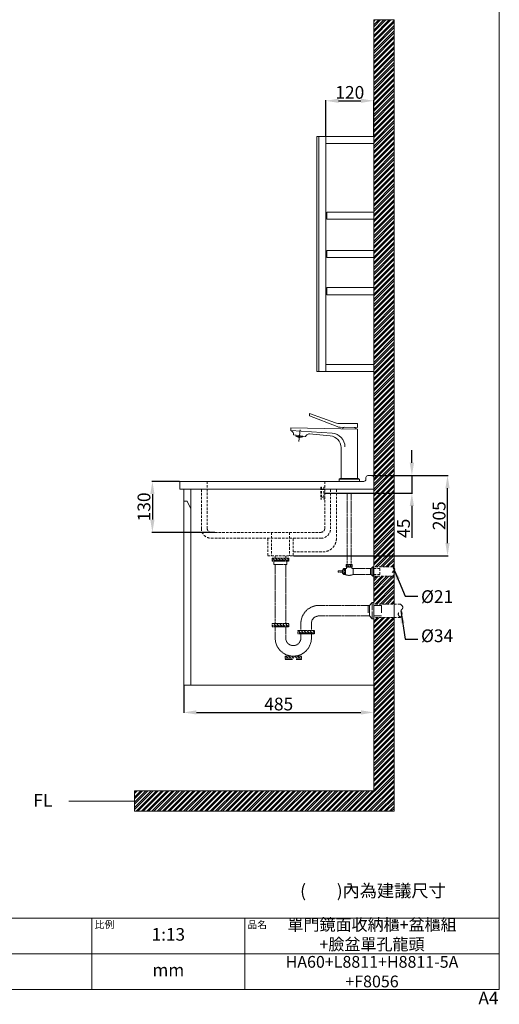
# Model space of a CAD drawing. Units: millimetres. Extents: x 276 to 3006, y 143 to 4042.
# Drawn here: x 1781 to 3006, y 143 to 2657 of the extents above; entities that cross this region are included whole.
import ezdxf

# ---------------------------------------------------------------- set-up
doc = ezdxf.new("R2010")
doc.units = ezdxf.units.MM
for name, pattern in [('CENTER', [50.8, 31.75, -6.35, 6.35, -6.35]), ('DIVIDE', [31.75, 12.7, -6.35, 0, -6.35, 0, -6.35]), ('HIDDEN', [9.525, 6.35, -3.175])]:
    doc.linetypes.add(name, pattern=pattern)
doc.layers.get('0').update_dxf_attribs({"lineweight": 15})
doc.layers.get('Defpoints').update_dxf_attribs({"color": 8, "lineweight": 15})
for name, color, linetype, lineweight in [('C', 1, 'CENTER', 5), ('DEFAULT_2', 8, 'HIDDEN', 15), ('DIM', 3, 'Continuous', 5), ('I', 7, 'Continuous', 15), ('PH', 4, 'HIDDEN', 15), ('PV', 7, 'Continuous', 15)]:
    doc.layers.add(name, color=color, linetype=linetype, lineweight=lineweight)
doc.styles.add('ETCH', font='txt')
doc.styles.add('romans', font='txt')
doc.styles.get("Standard").update_dxf_attribs({"font": 'arial.ttf'})
doc.dimstyles.new('ISO-25', dxfattribs={"dimtxt": 32.5, "dimasz": 32.5, "dimexe": 1.25, "dimexo": 0.625, "dimtad": 1, "dimtxsty": 'Standard', "dimcen": 2.5, "dimadec": 0, "dimazin": 0, "dimtfac": 1, "dimtmove": 0, "dimatfit": 3, "dimfxl": 0, "dimarcsym": 0})

# ---------------------------------------------------------------- blocks, each defined once
blk = doc.blocks.new('*D45')
at = {"layer": 'Defpoints', "color": 0}
for p in [(2685, 2449.8), (2563, 2358.8), (2685, 2358.8)]:
    blk.add_point(p, dxfattribs=at)
at = {"layer": 'DIM', "color": 0, "lineweight": -2}
for p, q in [((2563, 2359.4), (2563, 2451)), ((2595.5, 2449.8), (2652.5, 2449.8)), ((2685, 2359.4), (2685, 2451))]:
    blk.add_line(p, q, dxfattribs=at)
at = {"layer": 'DIM', "color": 0}
for points in [[(2595.5, 2455.2), (2595.5, 2444.4), (2563, 2449.8)], [(2652.5, 2455.2), (2652.5, 2444.4), (2685, 2449.8)]]:
    blk.add_solid(points, dxfattribs=at)
at = {"layer": 'DIM', "color": 0, "insert": (2624, 2467), "char_height": 32.5, "attachment_point": 5}
blk.add_mtext('120', dxfattribs=at)
blk = doc.blocks.new('*D36')
at = {"layer": 'Defpoints', "color": 0}
for p in [(2200, 958.1), (2685, 958.1), (2685, 888.4)]:
    blk.add_point(p, dxfattribs=at)
at = {"layer": 'DIM', "color": 0, "lineweight": -2}
for p, q in [((2200, 957.5), (2200, 887.1)), ((2685, 957.5), (2685, 887.1)), ((2232.5, 888.4), (2652.5, 888.4))]:
    blk.add_line(p, q, dxfattribs=at)
at = {"layer": 'DIM', "color": 0}
for points in [[(2232.5, 893.8), (2232.5, 883), (2200, 888.4)], [(2652.5, 893.8), (2652.5, 883), (2685, 888.4)]]:
    blk.add_solid(points, dxfattribs=at)
at = {"layer": 'DIM', "color": 0, "insert": (2442.5, 905.6), "char_height": 32.5, "attachment_point": 5}
blk.add_mtext('485', dxfattribs=at)
blk = doc.blocks.new('*D51')
at = {"layer": 'Defpoints', "color": 0}
for p in [(2680, 1493.1), (2560, 1448.1), (2782.5, 1448.1)]:
    blk.add_point(p, dxfattribs=at)
at = {"layer": 'DIM', "color": 0, "lineweight": -2}
for p, q in [((2782.5, 1525.6), (2782.5, 1558.1)), ((2680.6, 1493.1), (2783.7, 1493.1)), ((2782.5, 1493.1), (2782.5, 1448.1)), ((2560.6, 1448.1), (2783.7, 1448.1)), ((2782.5, 1415.6), (2782.5, 1333.7))]:
    blk.add_line(p, q, dxfattribs=at)
at = {"layer": 'DIM', "color": 0}
for points in [[(2777, 1525.6), (2787.9, 1525.6), (2782.5, 1493.1)], [(2777, 1415.6), (2787.9, 1415.6), (2782.5, 1448.1)]]:
    blk.add_solid(points, dxfattribs=at)
at = {"layer": 'DIM', "color": 0, "insert": (2765.3, 1358.4), "char_height": 32.5, "attachment_point": 5, "rotation": 90}
blk.add_mtext('45', dxfattribs=at)
blk = doc.blocks.new('*D34')
at = {"layer": 'Defpoints', "color": 0}
for p in [(2190, 1478.1), (2120, 1348.1), (2280.1, 1348.1)]:
    blk.add_point(p, dxfattribs=at)
at = {"layer": 'DIM', "color": 0, "lineweight": -2}
for p, q in [((2189.3, 1478.1), (2118.7, 1478.1)), ((2120, 1445.6), (2120, 1380.6)), ((2279.5, 1348.1), (2118.7, 1348.1))]:
    blk.add_line(p, q, dxfattribs=at)
at = {"layer": 'DIM', "color": 0}
for points in [[(2114.5, 1445.6), (2125.4, 1445.6), (2120, 1478.1)], [(2114.5, 1380.6), (2125.4, 1380.6), (2120, 1348.1)]]:
    blk.add_solid(points, dxfattribs=at)
at = {"layer": 'DIM', "color": 0, "insert": (2102.7, 1413.1), "char_height": 32.5, "attachment_point": 5, "rotation": 90}
blk.add_mtext('130', dxfattribs=at)
blk = doc.blocks.new('*D35')
at = {"layer": 'Defpoints', "color": 0}
for p in [(2685, 1493.1), (2873.5, 1493.1), (2479.5, 1288.1)]:
    blk.add_point(p, dxfattribs=at)
at = {"layer": 'DIM', "color": 0, "lineweight": -2}
for p, q in [((2685.6, 1493.1), (2874.7, 1493.1)), ((2873.5, 1320.6), (2873.5, 1460.6)), ((2480.1, 1288.1), (2874.7, 1288.1))]:
    blk.add_line(p, q, dxfattribs=at)
at = {"layer": 'DIM', "color": 0}
for points in [[(2868, 1460.6), (2878.9, 1460.6), (2873.5, 1493.1)], [(2868, 1320.6), (2878.9, 1320.6), (2873.5, 1288.1)]]:
    blk.add_solid(points, dxfattribs=at)
at = {"layer": 'DIM', "color": 0, "insert": (2856.2, 1390.6), "char_height": 32.5, "attachment_point": 5, "rotation": 90}
blk.add_mtext('205', dxfattribs=at)

msp = doc.modelspace()

# ---------------------------------------------------------------- hatches: boundary and pattern name
h = msp.add_hatch()
h.set_pattern_fill('ANSI32', color=251)
h.set_pattern_definition([(45, (182.074, 86.717), (-6.735192, 6.735192), []), (45, (186.564, 86.717), (-6.735192, 6.735192), [])])
h.paths.add_polyline_path([(2736.951, 2656.231), (2684.951, 2656.231), (2684.951, 1259.978), (2736.951, 1260.432)])
h.paths.add_polyline_path([(2736.951, 1243.613, -0.26667211), (2733.873, 1235.878), (2684.951, 1236.304), (2684.951, 1235.878), (2684.951, 1168.908), (2684.951, 1168.908), (2684.951, 1165.174), (2736.951, 1165.174)])
h.paths.add_polyline_path([(2736.951, 1131.109), (2684.951, 1131.109), (2684.951, 1127.375), (2684.951, 890.41), (2684.951, 688.141), (2074.428, 688.141), (2074.428, 636.141), (2736.951, 636.141)])
at = {"layer": 'PH', "ltscale": 0.3}
h = msp.add_hatch(dxfattribs=at)
h.set_pattern_fill('ANSI31', color=256, scale=42, style=0)
h.set_pattern_definition([(135, (2539.467, 2275.9157), (3.71231, 3.71231), [])])
h.paths.add_polyline_path([(2446.951, 1276.994), (2446.951, 1282.594), (2467.951, 1282.594), (2467.951, 1276.994)])
h.paths.add_polyline_path([(2446.951, 1282.594), (2446.951, 1276.994), (2425.951, 1276.994), (2425.951, 1282.594)])
h = msp.add_hatch(dxfattribs=at)
h.set_pattern_fill('ANSI31', color=256, scale=42, style=0)
h.set_pattern_definition([(135, (2539.4966, 2185.965), (3.71231, 3.71231), [])])
h.paths.add_polyline_path([(2425.951, 1109.661), (2425.951, 1115.261), (2446.921, 1115.261), (2446.921, 1109.661)])
h.paths.add_polyline_path([(2446.921, 1109.661), (2446.921, 1115.261), (2467.951, 1115.261), (2467.951, 1109.661)])
h.paths.add_polyline_path([(2491.471, 1091.768), (2491.471, 1097.368), (2533.471, 1097.368), (2533.471, 1091.768)])
h = msp.add_hatch(dxfattribs=at)
h.set_pattern_fill('ANSI31', color=256, scale=42, style=0)
h.set_pattern_definition([(135, (2539.467, 2185.965), (3.71231, 3.71231), [])])
h.paths.add_polyline_path([(2500.711, 1026.534), (2500.711, 1032.134), (2470.054, 1032.134), (2470.054, 1026.534)])
h.paths.add_polyline_path([(2470.054, 1026.534), (2470.054, 1032.134), (2458.711, 1032.134), (2458.711, 1026.534)])

# ---------------------------------------------------------------- linework, layer by layer
for p, q in [((2539.951, 2358.818), (2539.951, 1758.818)), ((2684.951, 2358.818), (2539.951, 2358.818)), ((2544.951, 2358.818), (2544.951, 1758.818)), ((2562.951, 2358.818), (2562.951, 1758.818)), ((2684.951, 1758.818), (2684.951, 2358.818)), ((2539.951, 1758.818), (2684.951, 1758.818)), ((2520.994, 1651.265), (2587.176, 1628.059)), ((2520.994, 1645.971), (2520.994, 1651.265)), ((2520.994, 1645.971), (2592.066, 1617.977)), ((2473.351, 1614.806), (2643.351, 1611.806)), ((2473.351, 1614.806), (2473.351, 1607.805)), ((2599.042, 1616.589), (2643.421, 1615.806)), ((2600.412, 1625.806), (2643.421, 1625.806)), ((2643.351, 1611.806), (2643.351, 1485.806)), ((2643.421, 1615.806), (2643.421, 1625.806)), ((2473.351, 1607.805), (2578.669, 1601.418)), ((2481.382, 1596.644), (2509.898, 1592.87)), ((2486.555, 1593.942), (2486.817, 1595.925)), ((2486.555, 1593.942), (2504.201, 1591.607)), ((2493.734, 1591.022), (2493.99, 1592.958)), ((2496.51, 1590.655), (2496.766, 1592.591)), ((2504.201, 1591.607), (2504.463, 1593.59)), ((2521.317, 1599.539), (2573.678, 1594.348)), ((2601.551, 1564.424), (2601.551, 1485.806)), ((2596.451, 1483.013), (2596.451, 1478.106)), ((2596.581, 1483.506), (2648.32, 1483.506)), ((2599.181, 1485.6), (2596.842, 1483.807)), ((2599.79, 1485.806), (2645.111, 1485.806)), ((2645.72, 1485.6), (2648.059, 1483.807)), ((2648.451, 1483.013), (2648.451, 1478.106)), ((2664.951, 1488.106), (2664.951, 1483.106)), ((2669.951, 1493.106), (2679.951, 1493.106)), ((2684.951, 1488.106), (2684.951, 1458.106)), ((2189.951, 1478.106), (2659.951, 1478.106)), ((2189.951, 1478.106), (2189.951, 1458.106)), ((2189.951, 1458.106), (2684.951, 1458.106)), ((2596.451, 1478.106), (2648.451, 1478.106))]:
    msp.add_line(p, q)
for centre, radius, start, end in [((2600.412, 1665.806), 40, 250.677519, 270), ((2599.395, 1636.586), 20, 248.501688, 268.989003), ((2622.451, 1590.728), 28.312, 115.001234, 129.75197), ((2622.451, 1590.728), 28.312, 48.226036, 62.976772), ((2469.544, 1596.412), 12.013, 45.732546, 71.525957), ((2474.439, 1601.433), 5, 17.100534, 45.732546), ((2436.097, 1589.637), 45.116, 9.987805, 17.100534), ((2481.514, 1597.636), 1, 189.987805, 262.461255), ((2497.845, 1611.415), 20.802, 237.131128, 258.602355), ((2497.845, 1611.415), 20.802, 266.320155, 287.791383), ((2510.029, 1593.862), 1, 262.461255, 315.210194), ((2648.851, 1456.055), 194.607, 133.645445, 135.210194), ((2520.527, 1591.578), 8, 84.338489, 138.514785), ((2571.551, 1564.424), 30, 0, 85.932905), ((2576.551, 1566.482), 35, 0, 86.529509), ((2597.451, 1483.013), 1, 127.47618, 180), ((2599.79, 1484.806), 1, 90, 127.47618), ((2645.111, 1484.806), 1, 52.52382, 90), ((2647.451, 1483.013), 1, 0, 52.52382), ((2659.951, 1483.106), 5, 270, 0), ((2669.951, 1488.106), 5, 90, 180), ((2679.951, 1488.106), 5, 0, 90)]:
    msp.add_arc(centre, radius, start, end)
at = {"layer": 'C'}
msp.add_line((2493.672, 1579.887), (2497.608, 1609.628), dxfattribs=at)
at = {"layer": 'DEFAULT_2', "color": 4, "linetype": 'HIDDEN', "ltscale": 20}
for p, q in [((2562.951, 2340.818), (2684.951, 2340.818)), ((2564.951, 2165.818), (2684.951, 2165.818)), ((2564.951, 2165.818), (2564.951, 2147.818)), ((2564.951, 2147.818), (2684.951, 2147.818)), ((2564.951, 2067.818), (2684.951, 2067.818)), ((2564.951, 2067.818), (2564.951, 2049.818)), ((2564.951, 2049.818), (2684.951, 2049.818)), ((2564.951, 1972.818), (2684.951, 1972.818)), ((2564.951, 1972.818), (2564.951, 1954.818)), ((2564.951, 1954.818), (2684.951, 1954.818)), ((2562.951, 1776.818), (2684.951, 1776.818))]:
    msp.add_line(p, q, dxfattribs=at)
at = {"layer": 'Defpoints'}
for p, q in [((2684.951, 2656.231), (2736.951, 2656.231)), ((2736.951, 2656.231), (2736.951, 636.141)), ((2074.428, 688.141), (2074.428, 636.141)), ((2074.428, 636.141), (2736.951, 636.141))]:
    msp.add_line(p, q, dxfattribs=at)
at = {"layer": 'I'}
for p, q in [((3005.678, 4041.747), (3005.678, 181.141)), ((2684.951, 2656.231), (2684.951, 688.141)), ((2074.428, 688.141), (2684.951, 688.141)), ((1906.304, 662.141), (2074.428, 662.141)), ((3005.678, 363.141), (275.678, 363.141)), ((1965.678, 363.141), (1965.678, 181.141)), ((2355.678, 363.141), (2355.678, 181.141)), ((3005.678, 363.141), (3005.678, 181.141)), ((3005.678, 272.141), (795.678, 272.141)), ((3005.678, 181.141), (275.678, 181.141)), ((3005.678, 181.141), (275.678, 181.141))]:
    msp.add_line(p, q, dxfattribs=at)
at = {"layer": 'PH'}
for p, q in [((2244.951, 1458.106), (2244.951, 1358.106)), ((2259.951, 1478.106), (2259.951, 1358.106)), ((2549.951, 1463.106), (2549.951, 1433.106)), ((2549.951, 1463.106), (2551.951, 1463.106)), ((2551.951, 1463.106), (2551.951, 1433.106)), ((2557.951, 1463.106), (2557.951, 1433.106)), ((2557.951, 1463.106), (2559.951, 1463.106)), ((2559.951, 1478.106), (2559.951, 1358.106)), ((2574.951, 1458.106), (2574.951, 1358.106)), ((2589.951, 1458.106), (2589.951, 1333.106)), ((2549.951, 1433.106), (2551.951, 1433.106)), ((2551.951, 1457.856), (2557.951, 1457.856)), ((2551.951, 1438.356), (2557.951, 1438.356)), ((2557.951, 1433.106), (2559.951, 1433.106)), ((2269.951, 1348.106), (2549.951, 1348.106)), ((2269.951, 1333.106), (2549.951, 1333.106)), ((2414.451, 1333.106), (2414.451, 1288.106)), ((2423.951, 1348.106), (2423.951, 1288.106)), ((2469.951, 1348.106), (2469.951, 1288.106)), ((2479.451, 1333.106), (2479.451, 1288.106)), ((2414.451, 1288.106), (2479.451, 1288.106)), ((2479.451, 1298.106), (2554.951, 1298.106)), ((2733.873, 1260.405), (2684.934, 1259.978)), ((2684.934, 1240.195), (2684.934, 1256.249)), ((2700.988, 1256.249), (2684.934, 1256.249)), ((2700.988, 1240.195), (2684.934, 1240.195)), ((2684.934, 1236.304), (2733.873, 1235.878)), ((2700.988, 1256.249), (2700.988, 1240.195)), ((2752.898, 1165.174), (2684.951, 1165.174)), ((2752.898, 1131.109), (2684.951, 1131.109))]:
    msp.add_line(p, q, dxfattribs=at)
at = {"layer": 'PH', "ltscale": 0.3}
for p, q in [((2617.53, 1266.165), (2617.53, 1448.141)), ((2627.755, 1266.165), (2627.755, 1448.141)), ((2467.951, 1282.594), (2425.951, 1282.594)), ((2425.951, 1282.594), (2425.951, 1274.194)), ((2433.511, 1282.594), (2433.511, 1288.106)), ((2460.391, 1282.594), (2460.391, 1288.106)), ((2467.951, 1274.194), (2467.951, 1282.594)), ((2425.951, 1276.994), (2467.951, 1276.994)), ((2425.951, 1274.194), (2467.951, 1274.194)), ((2430.311, 1265.818), (2430.311, 1274.194)), ((2430.311, 1265.818), (2463.59, 1265.818)), ((2433.511, 1115.261), (2433.511, 1265.818)), ((2460.391, 1265.818), (2460.391, 1115.261)), ((2463.59, 1265.818), (2463.59, 1274.194)), ((2615.413, 1266.165), (2629.488, 1266.165)), ((2615.413, 1259.637), (2622.451, 1259.637)), ((2615.413, 1255.802), (2615.413, 1259.637)), ((2622.451, 1259.637), (2629.488, 1259.637)), ((2629.488, 1255.802), (2629.488, 1259.637)), ((2605.219, 1250.11), (2595.246, 1250.11)), ((2595.246, 1246.411), (2605.219, 1246.411)), ((2608.621, 1255.802), (2605.219, 1252.079)), ((2605.219, 1248.141), (2605.219, 1252.079)), ((2605.219, 1248.141), (2605.219, 1244.203)), ((2608.621, 1240.48), (2605.219, 1244.203)), ((2608.621, 1255.802), (2608.621, 1240.48)), ((2612.736, 1255.802), (2608.621, 1255.802)), ((2608.621, 1240.48), (2612.736, 1240.48)), ((2610.64, 1255.802), (2615.413, 1255.802)), ((2612.736, 1255.802), (2612.736, 1240.48)), ((2632.165, 1255.802), (2629.488, 1255.802)), ((2632.165, 1255.802), (2632.165, 1240.48)), ((2677.005, 1255.802), (2632.165, 1255.802)), ((2677.005, 1240.48), (2632.165, 1240.48)), ((2545.231, 1161.581), (2671.04, 1161.581)), ((2545.231, 1134.701), (2671.04, 1134.701)), ((2467.951, 1115.261), (2425.951, 1115.261)), ((2425.951, 1115.261), (2425.951, 1106.861)), ((2425.951, 1109.661), (2467.951, 1109.661)), ((2425.951, 1106.861), (2467.951, 1106.861)), ((2433.511, 1078.334), (2433.511, 1106.861)), ((2460.391, 1106.861), (2460.391, 1078.334)), ((2467.951, 1106.861), (2467.951, 1115.261)), ((2499.052, 1116.775), (2499.052, 1097.368)), ((2525.961, 1116.775), (2525.961, 1097.368)), ((2533.471, 1097.368), (2491.471, 1097.368)), ((2491.471, 1097.368), (2491.471, 1088.968)), ((2491.471, 1091.768), (2533.471, 1091.768)), ((2491.471, 1088.968), (2533.471, 1088.968)), ((2499.031, 1088.968), (2499.031, 1078.334)), ((2525.911, 1088.968), (2525.911, 1078.334)), ((2533.471, 1088.968), (2533.471, 1097.368)), ((2479.711, 1059.014), (2479.711, 1059.014)), ((2500.711, 1032.134), (2458.711, 1032.134)), ((2458.711, 1032.134), (2458.711, 1023.734)), ((2479.711, 1032.134), (2479.711, 1032.134)), ((2500.711, 1023.734), (2500.711, 1032.134))]:
    msp.add_line(p, q, dxfattribs=at)
at = {"layer": 'PH', "ltscale": 3}
for p, q in [((2678.778, 1255.802), (2682.771, 1259.978)), ((2684.934, 1259.978), (2682.771, 1259.978)), ((2682.771, 1259.978), (2682.771, 1248.141)), ((2684.934, 1259.978), (2682.771, 1259.978)), ((2684.951, 1260.405), (2684.951, 1235.878)), ((2677.005, 1255.802), (2677.005, 1240.48)), ((2677.005, 1255.802), (2678.778, 1255.802)), ((2677.005, 1255.802), (2678.778, 1255.802)), ((2678.778, 1240.48), (2677.005, 1240.48)), ((2678.778, 1240.48), (2677.005, 1240.48)), ((2678.778, 1255.802), (2678.778, 1248.141)), ((2678.778, 1240.48), (2678.778, 1248.141)), ((2682.771, 1236.304), (2678.778, 1240.48)), ((2682.771, 1236.304), (2682.771, 1248.141)), ((2684.934, 1236.304), (2682.771, 1236.304)), ((2684.934, 1236.304), (2682.771, 1236.304)), ((2671.04, 1161.581), (2671.04, 1134.701)), ((2671.04, 1161.581), (2674.151, 1161.581)), ((2681.155, 1168.908), (2674.151, 1161.581)), ((2674.151, 1161.581), (2674.151, 1148.141)), ((2681.155, 1168.908), (2681.155, 1148.141)), ((2684.951, 1168.908), (2681.155, 1168.908)), ((2684.951, 1168.908), (2684.951, 1127.375)), ((2704.748, 1161.581), (2684.951, 1161.581)), ((2704.748, 1161.581), (2704.748, 1134.701)), ((2674.151, 1134.701), (2671.04, 1134.701)), ((2674.151, 1134.701), (2674.151, 1148.141)), ((2681.155, 1127.375), (2674.151, 1134.701)), ((2681.155, 1127.375), (2681.155, 1148.141)), ((2704.748, 1134.701), (2684.951, 1134.701)), ((2684.951, 1127.375), (2681.155, 1127.375)), ((2458.711, 1026.534), (2500.711, 1026.534)), ((2458.711, 1023.734), (2500.711, 1023.734))]:
    msp.add_line(p, q, dxfattribs=at)
at = {"layer": 'PH', "ltscale": 0.3}
for centre, radius in [((2622.451, 1262.901), 2.79), ((2610.723, 1253.004), 1.531), ((2610.723, 1243.279), 1.531)]:
    msp.add_circle(centre, radius, dxfattribs=at)
at = {"layer": 'PH'}
for centre, radius, start, end in [((2269.951, 1358.106), 25, 180, 270), ((2269.951, 1358.106), 10, 180, 270), ((2549.951, 1358.106), 10, 270, 0), ((2549.951, 1358.106), 25, 270, 0), ((2554.951, 1333.106), 35, 270, 0)]:
    msp.add_arc(centre, radius, start, end, dxfattribs=at)
at = {"layer": 'PH', "ltscale": 0.3}
for centre, radius, start, end in [((2621.641, 1262.901), 7.031, 152.343226, 207.656774), ((2623.26, 1262.901), 7.031, 332.343226, 27.656774), ((2595.785, 1248.261), 1.927, 106.270825, 253.729175), ((2622.451, 1261.273), 22.95, 244.958189, 295.041811), ((2545.231, 1115.381), 46.2, 90, 178.270789), ((2545.231, 1115.381), 19.32, 90, 175.861961), ((2479.711, 1078.334), 19.32, 180, 180), ((2479.711, 1078.334), 46.2, 180, 270), ((2479.711, 1078.334), 19.32, 180, 270), ((2479.711, 1078.334), 46.2, 270, 0), ((2479.711, 1078.334), 19.32, 270, 0)]:
    msp.add_arc(centre, radius, start, end, dxfattribs=at)
at = {"layer": 'PH', "ltscale": 3}
for centre, radius in [((2728.676, 1242.425), 8.36), ((2745.68, 1140.202), 11.61)]:
    msp.add_arc(centre, radius, 308.440435, 44.241917, dxfattribs=at)
at = {"layer": 'PH', "ltscale": 0.3}
for centre in [(2617.34, 1262.758), (2610.723, 1248.141)]:
    msp.add_ellipse(centre, major_axis=(0, -2.821), ratio=0.58962077, dxfattribs=at)
at = {"layer": 'PH', "ltscale": 0.3, "extrusion": (0, 0, -1)}
msp.add_ellipse((2627.561, 1262.758), major_axis=(0, -2.821), ratio=0.58962077, dxfattribs=at)
at = {"layer": 'PH', "ltscale": 3}
for points in [[(2733.873, 1260.405), (2738.553, 1254.161), (2730.129, 1241.534), (2733.873, 1235.878)], [(2752.898, 1165.174), (2759.399, 1156.502), (2747.698, 1138.965), (2752.898, 1131.109)]]:
    msp.add_spline(points, degree=3, dxfattribs=at)
at = {"layer": 'PV'}
for p, q in [((2684.951, 890.41), (2684.951, 1490.41)), ((2199.951, 958.106), (2199.951, 1458.106)), ((2217.951, 958.106), (2217.951, 1458.106)), ((2208.951, 1428.106), (2199.951, 1428.106)), ((2208.951, 1428.106), (2217.951, 1408.106)), ((2684.951, 958.106), (2199.951, 958.106))]:
    msp.add_line(p, q, dxfattribs=at)
at = {"layer": 'PV', "ltscale": 0.01}
msp.add_line((2684.951, 1458.106), (2684.951, 1460.056), dxfattribs=at)
at = {"layer": 'PV', "color": 2, "linetype": 'DIVIDE', "ltscale": 0.01}
msp.add_line((2684.951, 1458.106), (2684.951, 1460.056), dxfattribs=at)

# ---------------------------------------------------------------- texts
at = {"layer": 'DIM', "char_height": 32.5, "attachment_point": 7, "style": 'romans'}
for s, insert in [('{\\fISOCPEUR|b0|i0|c136|p34;%%C}21', (2805.826, 1167.829)), ('{\\fISOCPEUR|b0|i0|c136|p34;%%C}34', (2805.826, 1067.829))]:
    msp.add_mtext(s, dxfattribs=dict(at, insert=insert))
at = {"layer": 'I', "insert": (1815.992, 680.44), "char_height": 32.5, "attachment_point": 1, "style": 'ETCH'}
msp.add_mtext_dynamic_manual_height_columns('FL', width=109.74082, gutter_width=12.5, heights=[0], dxfattribs=at)
at = {"layer": 'I', "style": 'ETCH'}
for s, insert, char_height, attachment_point in [('(        )內為建議尺寸', (2683.089, 429.093), 32.17172, 5), ('比例', (1972.461, 355.842), 18.3838, 1), ('品名', (2362.461, 355.842), 18.3838, 1), ('單門鏡面收納櫃+盆櫃組\\P+臉盆單孔龍頭', (2680.678, 317.641), 30, 5), ('1:13', (2160.678, 317.641), 32.1717, 5), ('{\\C7;HA60+L8811+H8811-5A\\P+F8056}', (2680.678, 226.641), 30, 5), ('mm', (2160.678, 226.641), 32.1717, 5), ('A4', (2977.938, 155.204), 32.1717, 5)]:
    msp.add_mtext(s, dxfattribs=dict(at, insert=insert, char_height=char_height, attachment_point=attachment_point))

# ---------------------------------------------------------------- dimensions: what is measured, and where the dimension line sits
at = {"layer": 'DIM'}
dim = msp.add_linear_dim(base=(2684.951, 2449.78), p1=(2562.951, 2358.818), p2=(2684.951, 2358.818), text='120', dimstyle='ISO-25', override={"dimscale": 1}, dxfattribs=at)
dim.commit()
dim.dimension.update_dxf_attribs({"geometry": '*D45', "text_midpoint": (2623.951, 2449.78), "dimtype": 160})
for base, p1, p2, picture, middle in [((2782.451, 1448.106), (2679.951, 1493.106), (2559.951, 1448.106), '*D51', (2765.299, 1358.428)), ((2119.951, 1348.106), (2189.951, 1478.106), (2280.076, 1348.106), '*D34', (2102.721, 1413.106))]:
    dim = msp.add_linear_dim(base=base, p1=p1, p2=p2, angle=90, dimstyle='ISO-25', dxfattribs=at)
    dim.commit()
    dim.dimension.update_dxf_attribs({"geometry": picture, "text_midpoint": middle})
dim = msp.add_linear_dim(base=(2873.451, 1493.106), p1=(2479.451, 1288.106), p2=(2684.951, 1493.106), angle=90, dimstyle='ISO-25', dxfattribs=at)
dim.commit()
dim.dimension.update_dxf_attribs({"geometry": '*D35', "text_midpoint": (2873.451, 1390.605), "dimtype": 160})
dim = msp.add_linear_dim(base=(2684.951, 888.377), p1=(2199.951, 958.106), p2=(2684.951, 958.106), dimstyle='ISO-25', override={"dimscale": 1}, dxfattribs=at)
dim.commit()
dim.dimension.update_dxf_attribs({"geometry": '*D36', "text_midpoint": (2442.451, 905.596)})

# ---------------------------------------------------------------- leaders
for points in [[(2734.665, 1258.223), (2765.018, 1185.329), (2797.518, 1185.329)], [(2753.998, 1148.303), (2765.018, 1075.364), (2797.518, 1075.364)]]:
    msp.add_leader(points, dimstyle='ISO-25', override={"dimscale": 1, "dimtad": 0}, dxfattribs=at)

doc.saveas('drawing.dxf')
